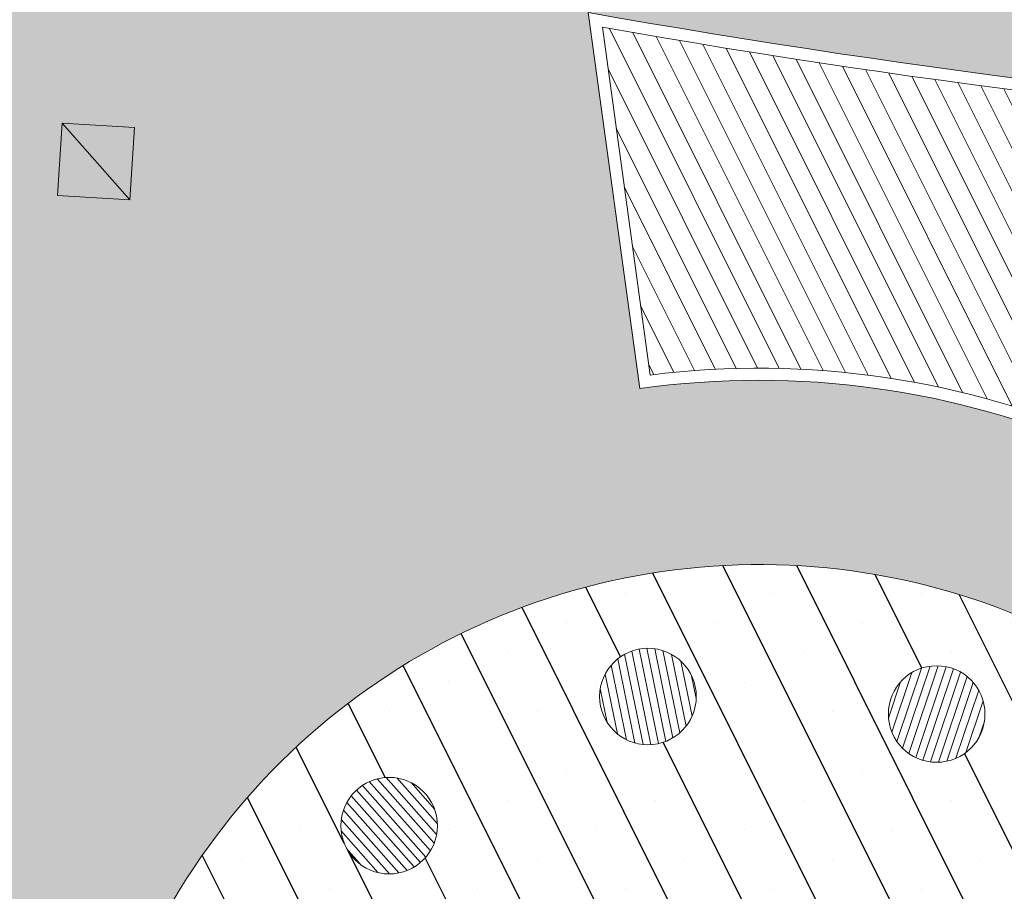
# Model space of a CAD drawing. Units: millimetres. Extents: x -1109 to 3856, y 299 to 2024.
# Drawn here: x -957 to -949, y 1194 to 1201 of the extents above; entities that cross this region are included whole.
import ezdxf

# ---------------------------------------------------------------- set-up
doc = ezdxf.new("R2010")
doc.units = ezdxf.units.MM
doc.header["$LTSCALE"] = 5
for name, color, linetype, lineweight in [('A03_PAV 1', 5, 'Continuous', 13), ('A08_AREA VERDE', 64, 'Continuous', 13), ('A11_MOBILIARIO', 250, 'Continuous', 15), ('ACHURADO CAMINOS', 252, 'Continuous', 18), ('CAMARAS', 251, 'Continuous', 9), ('CIERRO', 7, 'Continuous', 25), ('SOLERAS Y SOLERILLAS', 2, 'Continuous', 18)]:
    doc.layers.add(name, color=color, linetype=linetype, lineweight=lineweight)

# ---------------------------------------------------------------- blocks, each defined once
blk = doc.blocks.new('CAM2')
at = {"layer": 'CAMARAS'}
h = blk.add_hatch(color=256, dxfattribs=at)
h.dxf.hatch_style = 1
h.paths.add_polyline_path([(10714.34000332668, 10371.10893476772), (10714.1850084957, 10371.68856965484), (10713.76036843955, 10370.95393993674)])
blk.add_lwpolyline([(10713.60537360858, 10371.53357482386), (10714.1850084957, 10371.68856965484), (10714.34000332668, 10371.10893476772), (10713.76036843955, 10370.95393993674)], close=True, dxfattribs=at)
blk.add_lwpolyline([(10714.1850084957, 10371.68856965484), (10713.76036843955, 10370.95393993674)], dxfattribs=at)

msp = doc.modelspace()

# ---------------------------------------------------------------- hatches: boundary and pattern name
at = {"layer": 'A03_PAV 1'}
h = msp.add_hatch(dxfattribs=at)
h.set_pattern_fill('AR-HBONE', color=256, scale=0.0041, angle=405.5305876178888)
h.set_pattern_definition([(90.53058761788886, (0, 0), (-0.4203996378061803, 0.4126846395644409), [1.24968, -0.41656]), (180.5305876178889, (-0.003857496491543988, 0.4165418547643175), (-0.4203996378061803, 0.4126846395644409), [1.24968, -0.41656])])
h.paths.add_polyline_path([(-929.148146202338, 1201.383330867715), (-943.4441005400743, 1201.505458224849, -0.06762691744088538), (-956.6829961021281, 1203.578084180063, 0.6293651732753776), (-961.6994097930587, 1193.14308757942, 0.1289791265173005), (-952.4199759800254, 1187.14983279717, 0.04930538087102939), (-926.6073171159021, 1182.561785925076, 0.01597010420414532), (-901.114042357359, 1182.213306460899), (-872.3296032385429, 1182.616592208233), (-856.1699997606186, 1182.543312506743), (-846.7086901003763, 1182.778626053807, 0.05803509284698481), (-843.0000432310001, 1183.078706978093, 0.5752215583395903), (-838.8625397540761, 1197.835305181999, 0.1763665567193833), (-844.3211380334474, 1200.478953865106, 0.01989568474615206), (-845.5579772224792, 1200.528245797534), (-861.5860106788464, 1200.694420707072), (-881.1826884340835, 1200.745104949658), (-893.7650102537757, 1200.972774569086), (-894.9303497575831, 1200.984789571284, -0.09239013206321929), (-893.9425568841252, 1199.174509462351), (-877.5353251953932, 1198.935665501572), (-877.498855826716, 1192.561637217719), (-893.861344373543, 1195.95678644357, -0.0922575947924163), (-894.7548078141126, 1194.101366081436), (-877.4871653341581, 1190.518401128989), (-877.4518438851183, 1184.34500347032), (-897.2516938163969, 1184.067596735255), (-897.2768166324038, 1192.175272872677, -0.1836813495929902), (-901.2767974293315, 1192.162878349279), (-901.2515379824858, 1184.011108484782), (-911.2514179203008, 1183.956868629245), (-912.9991278650273, 1188.076489954398), (-903.5347336678537, 1193.73069112058, -0.0895557513665675), (-904.5604638908035, 1195.447629532326), (-913.7876441801063, 1189.935144267507), (-917.8137777422141, 1199.425360725002), (-904.6066257148434, 1199.284221268155, -0.09240138340927151), (-903.5816349593745, 1201.073986934263), (-904.1222320104625, 1201.079560653111), (-914.9515960380631, 1201.185688204015)])
h.paths.add_polyline_path([(-939.6391567232963, 1186.056347087632), (-937.969742474482, 1190.424214203167), (-927.0414688212202, 1187.215583747074), (-914.2373675459437, 1187.15445726994), (-912.8872167906707, 1183.971944141617, -0.05007357471893259)], flags=16)
h.paths.add_polyline_path([(-926.7492557791331, 1189.214211519632), (-937.2534493313324, 1192.298328592251), (-934.4518039238028, 1199.628573229633), (-919.4528617685748, 1199.448179855653), (-915.087580032618, 1189.158538954995)], flags=16)
h.paths.add_polyline_path([(-941.1286788829802, 1186.332726287543, -0.007515730717601674), (-945.0821906229803, 1187.151171137034, 0.1892289683254727), (-944.4172637085665, 1192.317259129966), (-939.4107325160417, 1190.847300655883)], flags=16)
h.paths.add_polyline_path([(-941.192287666928, 1186.446742054292, -0.00711359848412857), (-944.9316394450852, 1187.220154112109, 0.1782683865491758), (-944.280017782067, 1192.17274140881), (-939.5426490243519, 1190.781811225321)], flags=0)
h.paths.add_polyline_path([(-938.6972548185549, 1192.722241682824), (-945.5506648301762, 1194.724731268003, 0.2818143060665603), (-952.3229300790263, 1197.6672641604), (-952.7508121979183, 1200.78325540282, 0.05391731657106), (-936.0608295413683, 1199.650477749726)], flags=16)
h.paths.add_polyline_path([(-938.7578666612378, 1192.844133082059), (-945.4890675207241, 1194.810914522833, 0.2767214945145243), (-952.2374097384491, 1197.779544082177), (-952.6330778489883, 1200.660941347709, 0.05298818847686575), (-936.2080935101874, 1199.544656878576)], flags=0)
h.paths.add_polyline_path([(-946.617574869653, 1187.505294604179, -0.1032829185269313), (-956.9056685573942, 1191.349885002017, -1.249105928422661)], flags=16)
h.paths.add_polyline_path([(-873.4517082952816, 1184.332748426958), (-873.4843056177222, 1190.030029809858), (-863.7534592615573, 1190.01692881839, -0.1337305322376628), (-863.8626931267634, 1192.972501900258), (-873.5018464848129, 1193.095780246838), (-873.5349268811481, 1198.877492119738), (-867.2304739836482, 1198.825836459946), (-863.8626931267643, 1192.972501900254, -0.05962793575638269), (-863.4064885173186, 1194.229860761813), (-865.6385604916563, 1198.863458714193), (-855.1132998210844, 1198.753405015965), (-841.5120558964577, 1198.701900619888), (-841.5620233927855, 1198.170351704631), (-845.2055330467101, 1195.127901803358), (-853.9390924262484, 1195.150245083002, -0.1032102339670929), (-852.9281722124356, 1193.085506969076), (-845.9031153922269, 1193.051969513705), (-839.561329128125, 1185.946942914144), (-843.2031666289035, 1184.632993288804), (-857.9579029940767, 1184.440158652676), (-857.979357806372, 1186.081772968184, -0.04453043900052506), (-858.979671484127, 1186.099239622222), (-858.957817601218, 1184.42709043074), (-863.8596466552485, 1184.36302677019)], flags=16)
h.paths.add_polyline_path([(-873.3522806128074, 1184.433062779017), (-873.3837310499266, 1189.929894312038), (-863.826518647656, 1189.91702709026, 0.2911206031803522), (-859.0785127426329, 1186.009925112752), (-859.0591158841257, 1184.525775069261), (-863.8604579156965, 1184.463024707568)], flags=0)
h.paths.add_polyline_path([(-873.4024097742745, 1193.194516695606), (-873.434348354315, 1198.776664670953), (-867.288580595753, 1198.726309200993), (-864.0368864610987, 1193.074737894916)], flags=0)
h.paths.add_polyline_path([(-865.4785829038804, 1198.761780498228), (-855.1140119436066, 1198.653406995621), (-841.6218580967695, 1198.602315695479), (-841.6577300980368, 1198.220713158567), (-845.2416835754518, 1195.227994615396), (-853.8903489276402, 1195.250120708562, 0.5365831937763292), (-863.4025101697305, 1194.452024146038)], flags=0)
h.paths.add_polyline_path([(-857.8592183555561, 1184.541456935584), (-857.8781439642596, 1185.989549314564, 0.4555608082260897), (-852.8008240956713, 1192.984897872638), (-845.9480891042565, 1192.952183077608), (-839.7344941289825, 1185.990775717016), (-843.2212873091933, 1184.732765003524)], flags=0)
at = {"layer": 'A03_PAV 1', "lineweight": 25}
h = msp.add_hatch(dxfattribs=at)
h.set_pattern_fill('SACNCR', color=256, scale=0.23, angle=71.53058761788881)
h.set_pattern_definition([(116.5305876178888, (0, 0), (-0.4900138315531834, -0.2446385957751116), []), (116.5305876178888, (0.1226877619622361, 0.367326645018705), (-0.4900138315531834, -0.2446385957751116), [0, -0.5476875])])
edge = h.paths.add_edge_path()
edge.add_arc((-946.9409920168437, 1189.115119397462), 0.3999999999999773, 71.53058761788881, 431.5305876178888)
edge = h.paths.add_edge_path()
edge.add_arc((-946.7960222894567, 1191.50630219391), 0.3999999999999773, 71.53058761788881, 431.5305876178888)
edge = h.paths.add_edge_path()
edge.add_arc((-947.8660662209836, 1193.649612104419), 0.3999999999999773, 71.53058761788881, 431.5305876178888)
edge = h.paths.add_edge_path()
edge.add_arc((-949.8644064041052, 1194.970750969339), 0.3999999999999773, 71.53058761788881, 431.5305876178888)
edge = h.paths.add_edge_path()
edge.add_arc((-952.2555892005521, 1195.115720696725), 0.3999999999999773, 71.53058761788881, 431.5305876178888)
edge = h.paths.add_edge_path()
edge.add_arc((-954.3988991110609, 1194.045676765198), 0.3999999999999773, 71.53058761788881, 431.5305876178888)
edge = h.paths.add_edge_path()
edge.add_arc((-955.7200379759806, 1192.047336582076), 0.3999999999999773, 71.53058761788881, 431.5305876178888)
edge = h.paths.add_edge_path()
edge.add_arc((-951.3305149964119, 1190.58122798977), 0.8000000000000114, 71.53058761788881, 431.5305876178888)
edge = h.paths.add_edge_path()
edge.add_arc((-942.5549232162834, 1214.064642620909), 26.86827321452652, 237.7160932894451, 261.3031612640952)
edge.add_arc((-951.3305149964121, 1190.58122798977), 5.627892219206827, 326.8692429086051, 532.1500116449354)
at = {"layer": 'A08_AREA VERDE'}
h = msp.add_hatch(dxfattribs=at)
h.set_pattern_fill('ANSI31', color=256, scale=0.05, angle=71.53058761788881)
h.set_pattern_definition([(116.5305876178888, (-919.1022581324282, 1185.492681300526), (-0.1420329946530966, -0.07090973790582944), [])])
h.paths.add_polyline_path([(-944.280017782067, 1192.17274140881, -0.1782683865491747), (-944.9316394450855, 1187.220154112109, 0.007113598484129475), (-941.192287666928, 1186.446742054292), (-939.5426490243519, 1190.781811225321)])
h.paths.add_polyline_path([(-867.288580595753, 1198.726309200993), (-873.434348354315, 1198.776664670953), (-873.4024097742745, 1193.194516695606), (-864.0368864610987, 1193.074737894916)])
h.paths.add_polyline_path([(-873.3837310499266, 1189.929894312038), (-873.3522806128074, 1184.433062779017), (-863.8604579156968, 1184.463024707568), (-859.0591158841257, 1184.525775069261), (-859.0785127426329, 1186.009925112752, -0.2911206031803522), (-863.826518647656, 1189.91702709026)])
h.paths.add_polyline_path([(-852.8008240956713, 1192.984897872638, -0.4555608082260898), (-857.8781439642596, 1185.989549314564), (-857.8592183555561, 1184.541456935584), (-843.2212873091933, 1184.732765003524), (-839.7344941289825, 1185.990775717016), (-845.9480891042565, 1192.952183077608)])
h.paths.add_polyline_path([(-855.1140119436075, 1198.653406995621), (-865.4785829038804, 1198.761780498228), (-863.4025101697305, 1194.452024146038, -0.5365831937763295), (-853.8903489276402, 1195.250120708562), (-845.2416835754518, 1195.227994615396), (-841.6577300980368, 1198.220713158567), (-841.6218580967695, 1198.602315695479)])
edge = h.paths.add_edge_path()
edge.add_line((-917.9537208715531, 1187.072197913423), (-917.9573487856279, 1186.312262425272))
edge.add_line((-917.957348785628, 1186.312262425272), (-921.8573892183614, 1186.330881126202))
edge.add_line((-921.8573892183613, 1186.330881126202), (-921.8537613042859, 1187.090816614354))
edge.add_line((-921.8537613042859, 1187.090816614354), (-925.4509341566849, 1187.107989432608))
edge.add_line((-925.450934156685, 1187.107989432608), (-925.6819598675206, 1184.396784162025))
edge.add_arc((-915.8825788060826, 1318.242416519535), 134.2038791181866, 265.8126150419055, 271.2150008768511)
edge.add_line((-913.0368960751271, 1184.068710972719), (-914.3037042535117, 1187.05477282028))
edge.add_line((-914.3037042535116, 1187.05477282028), (-917.9537208715531, 1187.072197913423))
edge = h.paths.add_edge_path()
edge.add_line((-909.5374201644756, 1189.212685753927), (-909.8964257425084, 1189.813614198038))
edge.add_line((-909.8964257425082, 1189.813614198038), (-912.8730396591059, 1188.035330926243))
edge.add_line((-912.8730396591059, 1188.035330926244), (-911.1853676942883, 1184.057228360024))
edge.add_line((-911.1853676942883, 1184.057228360024), (-901.3518466457866, 1184.110565876514))
edge.add_line((-901.3518466457867, 1184.110565876514), (-901.3765846367417, 1192.094050645853))
edge.add_arc((-899.2931074699236, 1197.429579876419), 5.727892219209344, 221.9268815797762, 248.669792701424, ccw=False)
edge.add_line((-903.5546486038627, 1193.602307160943), (-907.1867400211106, 1191.43242971298))
edge.add_line((-907.1867400211106, 1191.43242971298), (-906.8277344430778, 1190.831501268869))
edge.add_line((-906.8277344430776, 1190.831501268869), (-909.5374201644754, 1189.212685753927))
edge = h.paths.add_edge_path()
edge.add_line((-916.7045674439169, 1197.066831615387), (-915.968101491805, 1197.379270251579))
edge.add_line((-915.9681014918051, 1197.379270251579), (-913.9762720382699, 1192.684221672357))
edge.add_line((-913.97627203827, 1192.684221672357), (-914.7127379903762, 1192.37178303617))
edge.add_line((-914.7127379903761, 1192.37178303617), (-913.7404076056928, 1190.079850670664))
edge.add_line((-913.7404076056928, 1190.079850670664), (-904.6829518491074, 1195.490939413863))
edge.add_arc((-899.2931074699234, 1197.429579876419), 5.727892219209359, 162.1461355124376, 199.7828434888759, ccw=False)
edge.add_line((-904.7451534728789, 1199.185695947908), (-917.6620364471585, 1199.323733417558))
edge.add_line((-917.6620364471582, 1199.323733417558), (-916.704567443917, 1197.066831615387))
edge = h.paths.add_edge_path()
edge.add_line((-940.8855736610747, 1194.195094305268), (-941.0818969524809, 1193.523188682988))
edge.add_line((-941.0818969524807, 1193.523188682988), (-938.7578666612379, 1192.844133082059))
edge.add_line((-938.7578666612378, 1192.844133082059), (-938.3794351082859, 1193.838609639655))
edge.add_line((-938.3794351082861, 1193.838609639655), (-939.1271294608105, 1194.123132319248))
edge.add_line((-939.1271294608102, 1194.123132319248), (-937.313267192294, 1198.889763142384))
edge.add_line((-937.3132671922942, 1198.889763142384), (-936.5655728397693, 1198.605240462791))
edge.add_line((-936.5655728397692, 1198.605240462791), (-936.2080935101873, 1199.544656878576))
edge.add_arc((-939.1687066499753, 1277.378827935516), 77.89045778710316, 260.0456833953084, 272.17833499663465, ccw=False)
edge.add_line((-952.6330778489883, 1200.660941347709), (-952.237409738449, 1197.779544082177))
edge.add_arc((-951.3398328243557, 1190.665390743454), 7.170552422482851, 35.31924452750172, 97.19088619836532, ccw=False)
edge.add_line((-945.4890675207241, 1194.810914522833), (-944.1116305067187, 1194.408442867101))
edge.add_line((-944.1116305067187, 1194.408442867101), (-943.9153072153126, 1195.080348489381))
edge.add_line((-943.9153072153126, 1195.080348489381), (-940.8855736610745, 1194.195094305268))
at = {"layer": 'A11_MOBILIARIO', "lineweight": 0}
h = msp.add_hatch(dxfattribs=at)
h.set_pattern_fill('ANSI31', color=256, scale=0.02, angle=416.5305876178889)
h.set_pattern_definition([(101.5305876178889, (439.2962212426246, 1721.241283012613), (-0.06221845134954399, -0.01269308125178548), [])])
h.paths.add_polyline_path([(-952.6475164531469, 1195.035764279392, 1), (-951.8636619479557, 1195.195677114059, 1)])
h = msp.add_hatch(dxfattribs=at)
h.set_pattern_fill('ANSI31', color=256, scale=0.02, angle=206.5305876178888)
h.set_pattern_definition([(251.5305876178888, (439.2962212426246, 1721.241283012613), (0.06022930007872403, -0.0201166948584258), [])])
h.paths.add_polyline_path([(-949.4850092382544, 1194.844031631648, 1), (-950.2438035699547, 1195.09747030703, 1)])
h = msp.add_hatch(dxfattribs=at)
h.set_pattern_fill('ANSI31', color=256, scale=0.02, angle=86.53058761788881)
h.set_pattern_definition([(131.5305876178888, (439.2962212426246, 1721.241283012613), (-0.04753621882693855, -0.04210175649111819), [])])
h.paths.add_polyline_path([(-954.6983398595762, 1193.780468850294, 1), (-954.099458362544, 1194.310884680103, 1)])
at = {"layer": 'ACHURADO CAMINOS'}
h = msp.add_hatch(dxfattribs=at)
h.set_pattern_fill('ANSI31', color=256, scale=0.34, angle=79.53058761788881, style=0)
h.set_pattern_definition([(124.5305876178888, (0, 0), (-0.8893176761605712, -0.6119103863053489), [])])
edge = h.paths.add_edge_path()
edge.add_line((-25.16084867303243, 1150.51434454979), (-29.11437606790281, 1146.187395262297))
edge.add_arc((-44.78105216683787, 1129.097734532969), 23.1840730639052, 395.10820470057735, 407.4874510412029, ccw=False)
edge.add_line((-25.8149185165197, 1142.431414377287), (-21.63755223439358, 1147.204528842624))
edge.add_line((-21.63755223439358, 1147.204528842624), (-25.1608486730324, 1150.51434454979))
edge = h.paths.add_edge_path()
edge.add_line((-39.56716370745698, 1157.936066056438), (-41.04114278452182, 1158.690508999629))
edge.add_line((-41.04114278452181, 1158.690508999629), (-41.98641127999539, 1150.822316164393))
edge.add_arc((-43.02522795011095, 1125.905162140214), 24.93879918397757, 61.33709765173222, 87.6126742861477, ccw=False)
edge.add_arc((-44.78105216683804, 1129.097734532968), 23.18407306390553, 407.48745104120314, 413.72275358017123, ccw=False)
edge.add_line((-29.11437606790275, 1146.187395262297), (-25.16084867303238, 1150.51434454979))
edge.add_line((-25.16084867303243, 1150.51434454979), (-26.63580759196985, 1151.899933949475))
edge.add_line((-26.63580759196986, 1151.899933949475), (-29.14026253477731, 1153.405284046354))
edge.add_line((-29.14026253477726, 1153.405284046354), (-34.05279991896947, 1155.497284905769))
edge.add_line((-34.05279991896947, 1155.497284905769), (-39.56716370745696, 1157.936066056438))
edge = h.paths.add_edge_path()
edge.add_line((-55.17852019176416, 1165.467960799147), (-55.12933941710032, 1163.54376168029))
edge.add_line((-55.12933941710037, 1163.54376168029), (-54.80948598189917, 1148.13053490284))
edge.add_line((-54.80948598189912, 1148.130534902839), (-46.63822658880223, 1145.881074670554))
edge.add_arc((-40.33477926174311, 1144.761428751361), 6.402113337748232, 108.433319948969, 169.9279220522822, ccw=False)
edge.add_arc((-43.02522795011168, 1125.905162140212), 24.93879918397927, 87.6126742861461, 88.46949359682583, ccw=False)
edge.add_line((-41.98641127999542, 1150.822316164393), (-41.04114278452185, 1158.690508999629))
edge.add_line((-41.04114278452181, 1158.690508999629), (-43.63354663430897, 1160.017407610883))
edge.add_line((-43.63354663430891, 1160.017407610883), (-45.97830065564276, 1161.697115556673))
edge.add_line((-45.97830065564284, 1161.697115556673), (-46.73986865910802, 1162.565676263147))
edge.add_line((-46.73986865910797, 1162.565676263147), (-47.04514419885981, 1163.407958666297))
edge.add_line((-47.04514419885982, 1163.407958666297), (-47.17398572707756, 1168.019658161336))
edge.add_line((-47.17398572707754, 1168.019658161336), (-55.17852019176416, 1165.467960799148))
h.paths.add_polyline_path([(-108.6831467837563, 1196.331514523207), (-110.8315872233467, 1189.296609316919), (-106.2339748796095, 1189.314341568428), (-102.5734931323541, 1189.341647186287), (-67.28070499917874, 1189.45109909941), (-67.10213998398592, 1196.506329792747), (-82.7392763609688, 1196.458691119254)])
h.paths.add_polyline_path([(-903.3969707931362, 1201.17208829381), (-903.4135677906518, 1208.322386091471), (-909.7423160013957, 1208.349608094055), (-921.6074564898279, 1208.422204166938), (-923.5183050854002, 1208.454501064359), (-924.4597876586577, 1201.418069794499), (-914.9504100309925, 1201.28568138305), (-904.1212520595182, 1201.179555851477)])
edge = h.paths.add_edge_path()
edge.add_line((-903.3383380943144, 1175.9120220159), (-903.3526518956074, 1182.078676060714))
edge.add_arc((-908.4068864794463, 1581.363854051708), 399.3171654844411, 267.5655357557198, 270.7252231260908, ccw=False)
edge.add_line((-925.3685351777906, 1182.407088068272), (-926.0989254565012, 1176.246341874088))
edge.add_arc((-915.4647656462434, 1320.88200306824), 145.0260660844795, 265.7949642246596, 270.4582802436259)
edge.add_line((-914.3047871487665, 1175.860576052005), (-903.3383380943144, 1175.9120220159))
edge = h.paths.add_edge_path()
edge.add_line((-950.5985768500725, 1186.547452170718), (-951.2302153817177, 1180.499845707954))
edge.add_arc((-911.5880326338684, 1327.362550053408), 152.1188896247739, 254.8943329653833, 258.6919413243288)
edge.add_arc((-915.4647656462607, 1320.882003068232), 145.0260660844701, 259.6918182350523, 265.7949642246662)
edge.add_line((-926.0989254565011, 1176.246341874087), (-925.3685351777909, 1182.407088068272))
edge.add_arc((-908.4068864794544, 1581.363854051782), 399.3171654845145, 267.38673454326135, 267.5655357557214, ccw=False)
edge.add_arc((-916.3067817248077, 1315.419184515257), 133.3561045111756, 255.0993031031378, 265.56736589113615, ccw=False)
edge = h.paths.add_edge_path()
edge.add_line((-948.2364677054084, 1209.163403879392), (-948.981675784139, 1202.028428783276))
edge.add_arc((-942.4366037337295, 1251.25886971987), 49.66361125569247, 262.4270690545535, 268.8392554437165)
edge.add_line((-943.4426607898422, 1201.605449574261), (-929.1470230436859, 1201.483324921699))
edge.add_line((-929.147023043686, 1201.4833249217), (-924.4597876586575, 1201.418069794494))
edge.add_line((-924.4597876586577, 1201.418069794494), (-923.5183050854002, 1208.454501064359))
edge.add_line((-923.5183050854002, 1208.454501064359), (-931.947684957326, 1208.596973271564))
edge.add_line((-931.9476849573261, 1208.596973271564), (-939.7682597352457, 1208.689272475071))
edge.add_arc((-940.7157494793164, 1267.626801080471), 58.94514411660562, 262.6697411261158, 270.9210173680456, ccw=False)
edge = h.paths.add_edge_path()
edge.add_line((-19.62098416225638, 1141.67402897154), (-21.3329450598309, 1146.74623779866))
edge.add_line((-21.33294505983088, 1146.74623779866), (-21.57256274839883, 1147.143477147062))
edge.add_line((-21.57256274839881, 1147.143477147062), (-21.63755223439358, 1147.204528842624))
edge.add_line((-21.63755223439358, 1147.204528842624), (-25.8149185165197, 1142.431414377287))
edge.add_arc((-44.78105216683753, 1129.097734532969), 23.18407306390479, 393.26338048314545, 395.1082047005773, ccw=False)
edge.add_line((-25.39550195669011, 1141.813932348446), (-24.59175972324536, 1139.432599657388))
edge.add_line((-24.59175972324533, 1139.432599657388), (-19.62098416225632, 1141.67402897154))
h.paths.add_polyline_path([(-15.92843657657409, 1128.285013320065), (-17.71563517573566, 1135.716147172795), (-19.7125853376898, 1141.632724036866), (-24.59175972324533, 1139.432599657388), (-20.51323978201918, 1127.348734379402)])
edge = h.paths.add_edge_path()
edge.add_line((-115.1789638146915, 1196.295443958449), (-122.2482511613323, 1196.215906199124))
edge.add_line((-122.2482511613323, 1196.215906199125), (-137.4288109250322, 1196.131239622831))
edge.add_arc((-129.7196464232213, 1428.958216550919), 232.9545715430124, 264.4449323835177, 268.1035647944068, ccw=False)
edge.add_arc((-140.9131551174137, 1313.868710996473), 117.3220115711174, 263.6060354844451, 264.4449323835178, ccw=False)
edge.add_line((-153.9786328265184, 1197.276482733495), (-154.2823224341231, 1189.20441855889))
edge.add_line((-154.2823224341232, 1189.204418558889), (-142.4841038564899, 1189.196772773853))
edge.add_line((-142.4841038564899, 1189.196772773853), (-134.9798725393845, 1189.19665290745))
edge.add_line((-134.9798725393845, 1189.19665290745), (-130.3791057967129, 1189.211919905718))
edge.add_line((-130.3791057967129, 1189.211919905718), (-122.5195494306209, 1189.259607508763))
edge.add_line((-122.5195494306209, 1189.259607508763), (-112.7690162438597, 1189.289136964728))
edge.add_line((-112.7690162438597, 1189.289136964728), (-110.8315872233467, 1189.296609316919))
edge.add_line((-110.8315872233467, 1189.296609316919), (-108.6831467837564, 1196.331514523207))
edge.add_line((-108.6831467837563, 1196.331514523207), (-111.93574016937, 1196.315570342621))
edge.add_arc((-112.1543693393853, 1199.933074809268), 3.624105031616638, 268.1496261481042, 273.45854741818005, ccw=False)
edge.add_line((-112.2713898881198, 1196.310859538006), (-115.1789638146915, 1196.295443958449))
h.paths.add_polyline_path([(-120.5203299514421, 1204.224500076425), (-117.4965279889843, 1204.281772805692), (-118.2475537993453, 1223.262640884126), (-122.9795761049946, 1223.231165586377), (-122.7495433872373, 1219.43207975143), (-121.094390542526, 1218.539933847973), (-120.9107887899686, 1214.165306051224), (-122.5210291450753, 1213.405830206081), (-122.567652076335, 1208.90857832072), (-120.6547779707923, 1208.165100265637)])
edge = h.paths.add_edge_path()
edge.add_line((-62.26144590986178, 1196.521077009815), (-64.84264344640219, 1196.51321336882))
edge.add_arc((-65.69518036671053, 1208.100126983008), 11.61823507694525, 266.14100182847915, 274.2081012838378, ccw=False)
edge.add_line((-66.47710284879497, 1196.508233973876), (-67.10213998398588, 1196.506329792747))
edge.add_line((-67.10213998398592, 1196.506329792747), (-67.28070499917878, 1189.451099099411))
edge.add_line((-67.28070499917874, 1189.45109909941), (-64.68366866959542, 1189.459153169654))
edge.add_arc((-64.55126013606389, 1177.277857028242), 12.18201574882207, 89.73260597492032, 90.6227704579689, ccw=False)
edge.add_line((-64.49440801836874, 1189.459740115075), (-61.6591660543366, 1189.468532921581))
edge.add_arc((-61.64055861764859, 1183.468561774709), 5.999999999999274, 1.4641091097229264, 90.17768821645552, ccw=False)
edge.add_line((-55.64251745890942, 1183.621866236685), (-55.17852019176422, 1165.467960799147))
edge.add_line((-55.17852019176416, 1165.467960799147), (-47.17398572707754, 1168.019658161336))
edge.add_line((-47.17398572707754, 1168.019658161336), (-47.22147300878532, 1169.71939795876))
edge.add_line((-47.22147300878538, 1169.71939795876), (-47.44240690924132, 1177.917286417243))
edge.add_line((-47.4424069092413, 1177.917286417243), (-47.71136612456986, 1189.299348721594))
edge.add_line((-47.71136612456985, 1189.299348721595), (-48.87396510628589, 1231.367566067993))
edge.add_line((-48.87396510628594, 1231.367566067993), (-49.17430907232064, 1244.490621872715))
edge.add_line((-49.17430907232063, 1244.490621872715), (-57.13676245020783, 1244.341213978729))
edge.add_line((-57.13676245020781, 1244.341213978729), (-56.48507472080574, 1209.610564722778))
edge.add_line((-56.48507472080576, 1209.610564722778), (-56.37940654994726, 1206.007734368947))
edge.add_arc((-66.66262831415304, 1205.340610962472), 10.30483883868657, 359.6480580906934, 363.7118587156315, ccw=False)
edge.add_line((-56.35798388007214, 1205.277313423275), (-56.2823038219269, 1202.696948792656))
edge.add_arc((-62.27972487780335, 1202.521049166361), 6.000000000000028, 270.1745515561572, 361.67995840316, ccw=False)
h.paths.add_polyline_path([(-203.9124538516098, 1208.359978643657), (-197.9998031402391, 1208.477099678292), (-198.1524861676023, 1216.185035431864), (-198.3653069797623, 1225.183478321661), (-204.3247873616895, 1225.152763872477), (-204.3209126392471, 1224.766905999222), (-204.2275009089545, 1221.709128984438)])
h.paths.add_polyline_path([(-213.8262809623812, 1189.205908195708), (-213.8034504495887, 1198.210872250289), (-225.0401660536475, 1198.186597044625), (-226.167635294717, 1198.191693969715), (-225.0496954269196, 1189.168993809369), (-221.9780124534411, 1189.197420525696), (-217.3520585748662, 1189.214847188734)])
edge = h.paths.add_edge_path()
edge.add_line((-188.4449931970214, 1198.081981986442), (-188.4794999519449, 1189.165128719941))
edge.add_line((-188.4794999519449, 1189.165128719941), (-185.6524761185918, 1189.154188602869))
edge.add_line((-185.6524761185917, 1189.154188602869), (-181.1126487096199, 1189.163675983529))
edge.add_line((-181.1126487096201, 1189.163675983529), (-171.7807618985346, 1189.173249351958))
edge.add_line((-171.7807618985346, 1189.173249351958), (-161.5183481601316, 1189.209107834381))
edge.add_line((-161.5183481601315, 1189.209107834381), (-154.2823224341231, 1189.20441855889))
edge.add_line((-154.2823224341232, 1189.204418558889), (-153.9786328265183, 1197.276482733495))
edge.add_arc((-140.9131551174223, 1313.868710996468), 117.3220115711112, 262.19482483222, 263.6060354844491, ccw=False)
edge.add_arc((-164.1948967537221, 1144.021948477589), 54.11299719828728, 82.19482483221755, 90.12544370799438)
edge.add_line((-164.313371965226, 1198.134815980671), (-188.4449931970215, 1198.081981986442))
h.paths.add_polyline_path([(-229.4316460675313, 1181.128035051307), (-233.617945031517, 1181.06071034508), (-233.3165471611842, 1157.565242253053), (-229.1872701097313, 1157.485313470924)])
edge = h.paths.add_edge_path()
edge.add_line((-236.605810370248, 1189.100865163879), (-235.6584884588146, 1189.088150447049))
edge.add_line((-235.6584884588145, 1189.088150447049), (-227.5144164464198, 1189.146184188112))
edge.add_line((-227.5144164464198, 1189.146184188112), (-227.5330427570898, 1189.107969606389))
edge.add_arc((-226.9018192270265, 1187.16026284038), 2.047438592794157, 103.9535783139342, 107.95675782604889, ccw=False)
edge.add_line((-227.3955297074726, 1189.147284418712), (-225.0496954269196, 1189.168993809369))
edge.add_line((-225.0496954269197, 1189.168993809369), (-226.1676352947171, 1198.191693969715))
edge.add_line((-226.167635294717, 1198.191693969715), (-228.717536115661, 1198.203221249573))
edge.add_line((-228.717536115661, 1198.203221249573), (-259.0655410835273, 1198.135974669649))
edge.add_line((-259.0655410835273, 1198.135974669649), (-259.1285351456617, 1190.558984950967))
edge.add_arc((-268.5704885189053, 1103.793854358458), 87.27736459264527, 81.33036158364928, 83.7893986174721, ccw=False)
edge.add_arc((-254.6988205982154, 1194.768002096912), 4.748277092918812, 261.3303615836633, 264.9608267062275)
edge.add_line((-255.11589417555, 1190.03807768079), (-247.6963711516056, 1189.33809990744))
edge.add_arc((-245.3464608263823, 1212.716835668066), 23.49653941119307, 264.2602011859771, 269.2310366062492)
edge.add_line((-245.661797076968, 1189.222412343566), (-236.7786235984439, 1189.103184619636))
edge.add_arc((-236.7316795734999, 1186.161827647415), 2.941731561428794, 87.547710831774, 90.91436238064227, ccw=False)
h.paths.add_polyline_path([(-289.5695795937565, 1183.059972610761), (-293.6175194288206, 1183.038354390628), (-293.4987598412391, 1171.458221868034), (-293.3846134518353, 1163.98905701837), (-289.3693685316733, 1163.943174338213), (-289.4336699283991, 1169.999946223049), (-289.5659064921656, 1182.713597806238)])
h.paths.add_polyline_path([(-318.6222268089748, 1208.156301099873), (-312.4810893250436, 1208.299929512713), (-313.1354955635483, 1236.280456495618), (-319.2962511009852, 1236.308895883082), (-318.9998373285875, 1219.602998316807)])
edge = h.paths.add_edge_path()
edge.add_line((-308.7026588292774, 1197.944737809898), (-322.9592377114025, 1197.9589436627))
edge.add_line((-322.9592377114025, 1197.9589436627), (-322.9508407942844, 1197.959896584059))
edge.add_line((-322.9508407942844, 1197.959896584059), (-359.8585110545553, 1197.973611688357))
edge.add_line((-359.8585110545553, 1197.973611688357), (-360.1198831332738, 1190.910559593955))
edge.add_line((-360.1198831332739, 1190.910559593955), (-322.9834992626263, 1190.980768169677))
edge.add_line((-322.9834992626263, 1190.980768169677), (-316.6376986740575, 1191.075298006813))
edge.add_line((-316.6376986740576, 1191.075298006812), (-315.5953992114158, 1191.0961745529))
edge.add_line((-315.5953992114156, 1191.096174552901), (-295.6997220794718, 1191.043600159966))
edge.add_line((-295.6997220794719, 1191.043600159966), (-287.6542890318195, 1191.058707281087))
edge.add_line((-287.6542890318194, 1191.058707281087), (-266.5087738066338, 1191.046864064042))
edge.add_arc((-268.5704885189035, 1103.79385435846), 87.27736459264389, 83.78939861747318, 88.64640114599399, ccw=False)
edge.add_line((-259.1285351456617, 1190.558984950967), (-259.0655410835273, 1198.135974669649))
edge.add_line((-259.0655410835273, 1198.135974669649), (-261.7895050879559, 1198.129938778219))
edge.add_line((-261.7895050879558, 1198.129938778219), (-267.313367750207, 1198.110385347318))
edge.add_line((-267.3133677502071, 1198.110385347318), (-279.6131962090769, 1198.062628577247))
edge.add_line((-279.6131962090769, 1198.062628577247), (-293.4187507019327, 1197.998605519033))
edge.add_line((-293.4187507019326, 1197.998605519033), (-308.5390902252376, 1197.932886664119))
edge.add_arc((-308.3311369093777, 1201.937748591067), 4.010257302904349, 264.6843296805215, 267.027573868885, ccw=False)
h.paths.add_polyline_path([(-390.8187125847576, 1190.791542340207), (-390.8218161286833, 1197.867325397608), (-400.732564450539, 1197.840973134536), (-400.9442750625128, 1190.787101117566)])
h.paths.add_polyline_path([(-363.5373719897785, 1197.974978774414), (-363.5399995716923, 1190.904093657347), (-360.1198831332739, 1190.910559593955), (-359.8585110545553, 1197.973611688357)])
h.paths.add_polyline_path([(-380.8817107156279, 1207.919733010424), (-375.724379483721, 1207.95578801441), (-375.8443513448191, 1211.66224096889), (-376.0237656897509, 1227.336260557988), (-381.0931956865624, 1227.216286108511)])
h.paths.add_polyline_path([(-373.2571297157198, 1180.789029545952), (-379.3062000986797, 1180.677594909675), (-378.8378673865985, 1155.254821231072), (-372.7929611843041, 1155.134765905114)])
h.paths.add_polyline_path([(-491.0327781344034, 1197.663911726193), (-491.020977756009, 1190.659050443902), (-465.4718166303979, 1190.696172489506), (-430.8245845962142, 1190.773995168388), (-400.9442750625128, 1190.787101117566), (-400.732564450539, 1197.840973134536), (-431.3791573691078, 1197.759485132559), (-464.6542608263361, 1197.708348935323)])
h.paths.add_polyline_path([(-518.6480677688726, 1190.610672859038), (-518.646845580241, 1197.635764018586), (-534.1476262385365, 1197.627920279029), (-534.1479877078696, 1190.600075880413), (-524.691805469253, 1190.611724316926)])
h.paths.add_polyline_path([(-500.920965573476, 1180.519546205724), (-506.7574287926013, 1180.414447588912), (-506.3046738678107, 1155.271514732291), (-500.3513733173554, 1155.148113357156)])
h.paths.add_polyline_path([(-508.7432450322921, 1207.760370633647), (-502.5622113932249, 1207.903555902801), (-503.2500724500079, 1237.597199362954), (-509.3552982385049, 1237.508436472031)])
h.paths.add_polyline_path([(-602.8852968859521, 1207.612436269832), (-596.7141313534767, 1207.803144801668), (-597.7879988295401, 1242.552580974888), (-603.9357587449797, 1242.416780316171)])
h.paths.add_polyline_path([(-627.2225223520536, 1180.259457171486), (-633.3199397691467, 1180.163285524928), (-633.1916255899073, 1172.027986407676), (-632.8256729790246, 1152.447719204768), (-626.6222240903669, 1152.628573476587)])
edge = h.paths.add_edge_path()
edge.add_line((-639.0087061188017, 1190.312615857582), (-621.7499419331235, 1190.38706404841))
edge.add_arc((-620.9096853397477, 1184.046739550652), 6.395759992336936, 97.5116074154945, 97.54917864706368, ccw=False)
edge.add_line((-621.7457841376349, 1190.387613676492), (-606.8871602575617, 1190.432751132589))
edge.add_line((-606.8871602575618, 1190.432751132589), (-603.0911377330439, 1190.472209887638))
edge.add_line((-603.091137733044, 1190.472209887638), (-567.2364918641534, 1190.559316371953))
edge.add_line((-567.2364918641533, 1190.559316371953), (-534.1479877078696, 1190.600075880413))
edge.add_line((-534.1479877078696, 1190.600075880413), (-534.1476262385366, 1197.627920279029))
edge.add_line((-534.1476262385365, 1197.627920279029), (-565.6919543758988, 1197.611958147838))
edge.add_line((-565.6919543758988, 1197.611958147838), (-590.5855754513248, 1197.626040451161))
edge.add_line((-590.5855754513248, 1197.626040451161), (-607.0326367839318, 1197.451334846256))
edge.add_arc((-608.0018425599078, 1202.764997855981), 5.40133080056184, 279.87151380544367, 280.33704580565654, ccw=False)
edge.add_line((-607.0758421642054, 1197.443635466117), (-621.7020662590352, 1197.352505186566))
edge.add_line((-621.7020662590353, 1197.352505186566), (-638.5139984527717, 1197.358822874491))
edge.add_line((-638.5139984527716, 1197.358822874491), (-648.6083593747362, 1197.335630435795))
edge.add_line((-648.6083593747362, 1197.335630435795), (-648.6593129418106, 1190.318271094359))
edge.add_line((-648.6593129418106, 1190.318271094359), (-639.0087061188016, 1190.312615857582))
h.paths.add_polyline_path([(-694.4357212837817, 1207.575190518141), (-688.3677542476607, 1207.790274420795), (-688.4898860236342, 1211.235867426721), (-689.1433709121925, 1239.79929391875), (-695.274841146213, 1239.659015820683)])
edge = h.paths.add_edge_path()
edge.add_line((-684.6190185266541, 1197.324472230448), (-700.3255291261293, 1197.419516376663))
edge.add_line((-700.3255291261291, 1197.419516376663), (-729.0177427260885, 1197.402509370731))
edge.add_line((-729.0177427260885, 1197.402509370731), (-743.5731274313516, 1197.408008732655))
edge.add_line((-743.5731274313516, 1197.408008732655), (-742.9042434952655, 1190.366985163086))
edge.add_line((-742.9042434952655, 1190.366985163086), (-728.8945258517349, 1190.381861352073))
edge.add_line((-728.8945258517349, 1190.381861352073), (-698.9752871430965, 1190.341412675185))
edge.add_line((-698.9752871430965, 1190.341412675185), (-682.158612484785, 1190.333510995536))
edge.add_line((-682.158612484785, 1190.333510995536), (-659.4044448441568, 1190.324567720698))
edge.add_line((-659.4044448441568, 1190.324567720698), (-648.6593129418106, 1190.318271094359))
edge.add_line((-648.6593129418106, 1190.318271094359), (-648.6083593747362, 1197.335630435795))
edge.add_line((-648.6083593747362, 1197.335630435795), (-659.675361172037, 1197.310203292589))
edge.add_line((-659.6753611720371, 1197.310203292589), (-682.2439086637361, 1197.309864309544))
edge.add_arc((-683.4018409340774, 1202.133532970407), 4.96070423352228, 255.7966616263381, 283.498561154739, ccw=False)
h.paths.add_polyline_path([(-763.7731035873278, 1180.11005432047), (-771.1033341204859, 1179.973389485071), (-770.5489538791335, 1152.569815418709), (-763.259604952935, 1152.567758180042)])
h.paths.add_polyline_path([(-765.6910739628242, 1207.511593494087), (-759.473657855144, 1207.668901050667), (-760.2009853197865, 1236.415755890516), (-765.9148261786636, 1236.409566914112), (-765.9437962830157, 1210.956539528026), (-765.7099844615077, 1208.424248454455)])
h.paths.add_polyline_path([(-781.2511755181517, 1189.805405781322), (-781.3565106051424, 1197.249556977885), (-791.8770585154807, 1197.100690733761), (-809.1593167593542, 1196.80045434919), (-809.7035572143261, 1189.481000885449)])
h.paths.add_polyline_path([(-749.3662890836022, 1197.410197523488), (-749.3588029858342, 1190.360131402772), (-742.9042434952655, 1190.366985163086), (-743.5731274313516, 1197.408008732655)])
h.paths.add_polyline_path([(-882.8047015255793, 1218.258411428774), (-879.8198791224731, 1218.217296768234), (-880.2934492426707, 1239.207814061793), (-883.3147038979575, 1239.167597111992)])
h.paths.add_polyline_path([(-901.3046469337175, 1201.150515805601), (-901.326842206455, 1208.313410406651), (-903.4135677906518, 1208.322386091471), (-903.396970793136, 1201.172088293809)])
h.paths.add_polyline_path([(-873.586878374146, 1207.957448745401), (-873.5460716856944, 1200.825354174234), (-865.4661416362849, 1200.804456492503), (-865.7205396557545, 1207.828528265159)])
h.paths.add_polyline_path([(-891.3541149454954, 1218.376175966526), (-884.5126974076347, 1218.281938346429), (-884.9400476176086, 1239.145961608123), (-891.626167335756, 1239.056960391161)])
edge = h.paths.add_edge_path()
edge.add_line((-901.2264724817665, 1175.921929230307), (-901.2456499327825, 1182.110907485686))
edge.add_arc((-908.4068864794517, 1581.363854051705), 399.317165484438, 270.7252231260915, 271.02758073689336, ccw=False)
edge.add_line((-903.3526518956073, 1182.078676060714), (-903.3383383320637, 1175.912124442807))
edge.add_line((-903.3383383320638, 1175.912124442807), (-901.30272720715, 1175.921692943929))
edge.add_line((-901.3027272071499, 1175.921692943929), (-901.2264724817666, 1175.921929230307))
h.paths.add_polyline_path([(-873.4412278868583, 1182.501007924168), (-873.404209956321, 1176.031103321732), (-864.5707301728244, 1176.081644583322), (-864.8025550018008, 1182.482457926176), (-872.3291294741725, 1182.516589031641)])
edge = h.paths.add_edge_path()
edge.add_line((-989.7345484528946, 1234.318602075833), (-971.8403939505589, 1207.269566321845))
edge.add_arc((-976.844493093427, 1203.959129527651), 6.000000000000466, 324.4811754401378, 393.4864296130105, ccw=False)
edge.add_line((-971.9609449885606, 1200.47330711286), (-979.6259477454136, 1189.734834169377))
edge.add_line((-979.6259477454132, 1189.734834169377), (-987.3845164869055, 1178.829008612205))
edge.add_line((-987.3845164869058, 1178.829008612205), (-992.5517169004639, 1171.931709366402))
edge.add_line((-992.5517169004638, 1171.931709366402), (-1001.38186604508, 1159.399488925844))
edge.add_line((-1001.38186604508, 1159.399488925844), (-995.6233773216995, 1155.186531344021))
edge.add_line((-995.6233773216995, 1155.186531344021), (-983.0609766820389, 1172.641624224942))
edge.add_line((-983.0609766820389, 1172.641624224942), (-974.8126416169956, 1184.289230059041))
edge.add_arc((-969.9160877962534, 1180.821700581073), 6.000000000000099, 66.520213779507, 144.6955099860555, ccw=False)
edge.add_line((-967.5255347478485, 1186.324904749806), (-961.0238012202572, 1183.500597595693))
edge.add_arc((-911.5880326338383, 1327.362550053392), 152.1188896247645, 251.0355682632856, 254.8943329653706)
edge.add_line((-951.2302153817175, 1180.499845707956), (-950.5985768500724, 1186.547452170718))
edge.add_arc((-916.306781724802, 1315.419184515254), 133.3561045111742, 254.2749539330928, 255.09930310313501, ccw=False)
edge.add_arc((-945.636229529005, 1207.833556097499), 21.86776574378193, 222.4357043580767, 251.84736864128422, ccw=False)
edge.add_arc((-956.6880103359658, 1197.157226629276), 6.520859508667527, 89.82659685882408, 218.7236220850007, ccw=False)
edge.add_arc((-942.4366037337279, 1251.258869719869), 49.66361125569205, 253.3477993314798, 262.4270690545517)
edge.add_line((-948.9816757841388, 1202.028428783276), (-948.236467705408, 1209.163403879391))
edge.add_arc((-940.715749479308, 1267.626801080466), 58.94514411660244, 257.1520365820167, 262.6697411261074, ccw=False)
edge.add_arc((-944.8046520124012, 1246.049397421482), 37.00763312734727, 238.95846453941562, 255.8955240247414, ccw=False)
edge.add_arc((-957.9243869264078, 1225.582668155768), 12.72511541875406, 214.7749284935357, 242.0534475216162, ccw=False)
edge.add_line((-968.3767822698533, 1218.324845203606), (-976.9037703695083, 1231.414237468059))
edge.add_line((-976.9037703695085, 1231.414237468059), (-984.6210294551553, 1243.091928712406))
edge.add_line((-984.6210294551552, 1243.091928712406), (-992.5033372173755, 1238.640982608891))
edge.add_line((-992.5033372173755, 1238.640982608891), (-989.7345484528947, 1234.318602075833))
edge = h.paths.add_edge_path()
edge.add_arc((-978.664386433609, 1204.359289312889), 12.2481273299973, 347.0795404157586, 395.9101012537841)
edge.add_arc((-956.3345454443418, 1228.018359156281), 20.6260982447953, 233.0121088832671, 263.6914167413319)
edge.add_arc((-955.1766082126853, 1194.251784165021), 13.70024679496839, 104.4746504602141, 147.4617656204288)
edge = h.paths.add_edge_path()
edge.add_line((-847.7674149297809, 1207.723830047664), (-864.1995133258849, 1207.803600347366))
edge.add_line((-864.1995133258847, 1207.803600347366), (-865.7205396557544, 1207.828528265159))
edge.add_line((-865.7205396557545, 1207.828528265159), (-865.466141636285, 1200.804456492503))
edge.add_line((-865.4661416362849, 1200.804456492503), (-861.5853629905465, 1200.794419366375))
edge.add_line((-861.5853629905466, 1200.794419366375), (-845.5574557243358, 1200.628245765148))
edge.add_arc((-845.5586921466211, 1184.968200867685), 15.66004494627377, 85.43414731617082, 89.99547627232471, ccw=False)
edge.add_arc((-845.2226541817085, 1191.660232447116), 8.964681540454503, 44.15427365469128, 84.17019113628709, ccw=False)
edge.add_arc((-845.1104658215984, 1191.688509258214), 8.864681540455607, 343.76496005382126, 404.52825974377777, ccw=False)
edge.add_arc((-845.222654181709, 1191.660232447115), 8.9646815404555, 284.50234571639584, 344.13894614290484, ccw=False)
edge.add_arc((-846.1426829905704, 1198.85073925837), 16.1820765732732, 267.99371793698754, 281.27886245516413, ccw=False)
edge.add_line((-846.7092024806561, 1182.67858238643), (-856.1689831034068, 1182.44330686827))
edge.add_line((-856.1689831034068, 1182.44330686827), (-864.8025550018008, 1182.482457926176))
edge.add_line((-864.8025550018008, 1182.482457926176), (-864.5707301728245, 1176.081644583323))
edge.add_line((-864.5707301728244, 1176.081644583323), (-851.3015906050446, 1176.157564726971))
edge.add_line((-851.3015906050446, 1176.157564726971), (-841.5832129424878, 1176.264296202099))
edge.add_arc((-841.6963635170619, 1192.019216886483), 15.75532699831333, 270.4114866104821, 308.1977283451773)
edge.add_line((-831.9536279346066, 1179.637398272316), (-823.1095395311465, 1187.764193231692))
edge.add_arc((-819.1896836172195, 1183.822252151569), 5.55915190160431, 87.40674526519518, 134.8390465328384, ccw=False)
edge.add_line((-818.9381576662777, 1189.375710944169), (-809.703557214326, 1189.481000885449))
edge.add_line((-809.7035572143261, 1189.481000885449), (-809.1593167593542, 1196.80045434919))
edge.add_line((-809.1593167593542, 1196.80045434919), (-821.0120647743481, 1196.594542242044))
edge.add_arc((-818.87284835161, 1210.090100533841), 13.6640528581609, 217.9075511054741, 260.9928352166704, ccw=False)
edge.add_arc((-839.8032978371118, 1195.233421804867), 12.0318085414174, 392.4827598942207, 445.3397103569983)
edge.add_line((-838.8257405479885, 1207.225452430404), (-847.7674149297809, 1207.723830047664))
edge = h.paths.add_edge_path()
edge.add_line((-825.9164232922917, 1190.617262170422), (-834.0529639031641, 1183.278684284175))
edge.add_arc((-845.2226541817095, 1191.660232447116), 13.96468154045515, 323.1160525126504, 396.6056031867191)
edge.add_arc((-816.9157225678543, 1214.405191854084), 22.36443149556285, 220.1412544446434, 256.9265795442721)
edge.add_arc((-820.3681718732964, 1184.579306705894), 8.199999999999953, 101.2972533704742, 132.5797700349405)

# ---------------------------------------------------------------- linework, layer by layer
at = {"layer": 'A11_MOBILIARIO', "lineweight": 0}
for centre in [(-952.2555892005512, 1195.115720696725), (-949.8644064041046, 1194.970750969339), (-954.39889911106, 1194.045676765198)]:
    msp.add_circle(centre, 0.4, dxfattribs=at)
at = {"layer": 'SOLERAS Y SOLERILLAS'}
for points in [[(-893.7635901724966, 1201.072765242595), (-881.1816544817664, 1200.845102609941), (-861.5853629905466, 1200.794419366375), (-845.5574557243358, 1200.628245765148, -0.0199051804314344), (-844.3120766684658, 1200.578548639882, -0.1763985940822052), (-838.7907930771244, 1197.904964455225, -0.5753270405342535), (-842.9777218552281, 1182.981189068303, -0.05803239340447308), (-846.7092024806561, 1182.67858238643), (-856.1689831034068, 1182.44330686827), (-872.3291294741725, 1182.516589031641), (-901.1124285116539, 1182.113319257471, -0.01597096555147915), (-926.6134629225444, 1182.46196232299, -0.04931235516106323), (-952.4491195507992, 1187.054150230731, -0.1290417814089438), (-961.7754060183272, 1193.078009314291, -0.6303250052093949), (-956.6682752733582, 1203.678056274274, 0.06769736281719455), (-943.4426607898392, 1201.605449574261), (-929.147023043686, 1201.483324921703), (-914.9504100310116, 1201.285681383035), (-904.1212520595182, 1201.179555851477)], [(-893.7650102537755, 1200.972774569086), (-881.1826884340837, 1200.745104949658), (-861.5860106788471, 1200.694420707072), (-845.5579772224796, 1200.528245797534, -0.01989568474614397), (-844.3211380334485, 1200.478953865106, -0.1763665567194136), (-838.8625397540761, 1197.835305181999, -0.5752215583395771), (-843.0000432309998, 1183.078706978093, -0.0580350928469882), (-846.7086901003761, 1182.778626053807), (-856.1699997606186, 1182.543312506743), (-872.3296032385429, 1182.616592208233), (-901.1140423573604, 1182.213306460899, -0.01597010420414476), (-926.6073171159028, 1182.561785925076, -0.049305380871027), (-952.4199759800247, 1187.14983279717, -0.1289791265173077), (-961.6994097930587, 1193.14308757942, -0.6293651732753828), (-956.6829961021281, 1203.578084180063, 0.06762691744088195), (-943.4441005400749, 1201.505458224849), (-929.1481462023376, 1201.383330867715), (-914.9515960380631, 1201.185688204015), (-904.1222320104625, 1201.079560653111)]]:
    msp.add_lwpolyline(points, format="xyb", close=True, dxfattribs=at)
for points in [[(-936.5076763806528, 1198.476213333776), (-936.0608295413683, 1199.650477749726, -0.05391731657106002), (-952.7508121979183, 1200.78325540282), (-952.3229300790263, 1197.6672641604, -0.2818143060665603), (-945.5506648301762, 1194.724731268003), (-944.0436901737366, 1194.284410165146)], [(-936.5655728397692, 1198.605240462791), (-936.2080935101874, 1199.544656878576, -0.05298818847686575), (-952.6330778489883, 1200.660941347709), (-952.2374097384491, 1197.779544082177, -0.2767214945145244), (-945.4890675207241, 1194.810914522833), (-944.1116305067185, 1194.408442867101)]]:
    msp.add_lwpolyline(points, format="xyb", dxfattribs=at)
msp.add_arc((-951.3305149964119, 1190.58122798977), 5.627892219206908, 326.8692429086063, 172.1500116449329, dxfattribs=at)

# ---------------------------------------------------------------- block references
at = {"layer": 'CIERRO', "rotation": 71.53058761788881}
msp.add_blockref('CAM2', (5486.128941589464, -12248.19531610743), dxfattribs=at)

doc.saveas('drawing.dxf')
